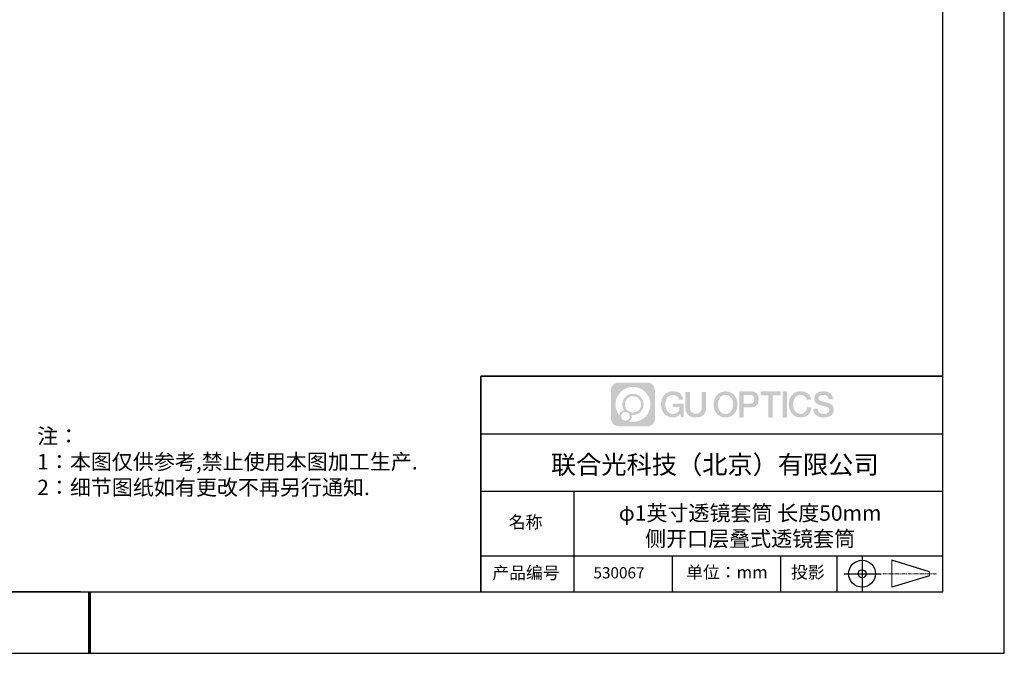
# Model space of a CAD drawing. Units: millimetres. Extents: x 43 to 340, y -23 to 187.
# Drawn here: x 180 to 340, y -23 to 80 of the extents above; entities that cross this region are included whole.
import ezdxf

# ---------------------------------------------------------------- set-up
doc = ezdxf.new("R2010")
doc.units = ezdxf.units.MM
doc.linetypes.add('AM_ISO08W050x2', pattern=[9, 6, -0.75, 1.5, -0.75])
doc.linetypes.add('CENTER', pattern=[10.16, 6.35, -1.27, 1.27, -1.27])
for name, color, linetype in [('1轮廓实线层', 7, 'Continuous'), ('6文字层', 3, 'Continuous'), ('细实线层', 7, 'Continuous')]:
    doc.layers.add(name, color=color, linetype=linetype)
doc.layers.add('3中心线层', color=1, linetype='CENTER', lineweight=9)
doc.layers.add('粗实线层', color=7, linetype='Continuous', lineweight=25)
doc.styles.add('标准', font='txt', dxfattribs={"height": 9.59})

# ---------------------------------------------------------------- blocks, each defined once
blk = doc.blocks.new('*X6')
at = {"layer": '粗实线层'}
for p, q in [((138.5, -95), (138.5, 95)), ((-138.5, -95), (138.5, -95))]:
    blk.add_line(p, q, dxfattribs=at)
at = {"layer": '粗实线层', "lineweight": 60}
blk.add_line((0, -105), (0, -95), dxfattribs=at)
at = {"layer": '细实线层'}
for p, q in [((148.5, -105), (148.5, 105)), ((-148.5, -105), (148.5, -105))]:
    blk.add_line(p, q, dxfattribs=at)

msp = doc.modelspace()

# ---------------------------------------------------------------- hatches: boundary and pattern name
at = {"layer": '3中心线层'}
h = msp.add_hatch(color=0, dxfattribs=at)
h.dxf.hatch_style = 1
edge = h.paths.add_edge_path()
edge.add_spline(control_points=[(283.361, 20.142), (283.361, 20.814), (282.816, 21.36), (282.143, 21.36)], knot_values=[7, 7, 7, 7, 8, 8, 8, 8], degree=3, periodic=0)
edge.add_spline(control_points=[(282.143, 21.36), (282.143, 21.36), (277.474, 21.36), (277.474, 21.36)], knot_values=[0, 0, 0, 0, 1, 1, 1, 1], degree=3, periodic=0)
edge.add_spline(control_points=[(277.474, 21.36), (276.802, 21.36), (276.256, 20.814), (276.256, 20.142), (276.256, 20.142), (276.256, 15.473), (276.256, 15.473)], knot_values=[1, 1, 1, 1, 2, 2, 2, 3, 3, 3, 3], degree=3, periodic=0)
edge.add_spline(control_points=[(276.256, 15.473), (276.256, 14.801), (276.802, 14.255), (277.474, 14.255), (277.474, 14.255), (282.143, 14.255), (282.143, 14.255)], knot_values=[3, 3, 3, 3, 4, 4, 4, 5, 5, 5, 5], degree=3, periodic=0)
edge.add_spline(control_points=[(282.143, 14.255), (282.816, 14.255), (283.361, 14.801), (283.361, 15.473), (283.361, 15.473), (283.361, 20.142), (283.361, 20.142)], knot_values=[5, 5, 5, 5, 6, 6, 6, 7, 7, 7, 7], degree=3, periodic=0)
edge = h.paths.add_edge_path(flags=16)
edge.add_spline(control_points=[(276.967, 17.807), (276.967, 19.377), (278.239, 20.649), (279.809, 20.649)], knot_values=[10, 10, 10, 10, 11, 11, 11, 11], degree=3, periodic=0)
edge.add_spline(control_points=[(279.809, 20.649), (281.378, 20.649), (282.65, 19.377), (282.65, 17.807)], knot_values=[11, 11, 11, 11, 12, 12, 12, 12], degree=3, periodic=0)
edge.add_spline(control_points=[(282.65, 17.807), (282.65, 16.238), (281.378, 14.966), (279.809, 14.966)], knot_values=[12, 12, 12, 12, 13, 13, 13, 13], degree=3, periodic=0)
edge.add_spline(control_points=[(279.809, 14.966), (279.586, 14.966), (279.37, 14.992), (279.163, 15.041)], knot_values=[0, 0, 0, 0, 1, 1, 1, 1], degree=3, periodic=0)
edge.add_spline(control_points=[(279.163, 15.041), (279.43, 15.223), (279.606, 15.531), (279.606, 15.879)], knot_values=[1, 1, 1, 1, 2, 2, 2, 2], degree=3, periodic=0)
edge.add_spline(control_points=[(279.606, 15.879), (279.606, 15.954), (279.597, 16.027), (279.582, 16.098)], knot_values=[2, 2, 2, 2, 3, 3, 3, 3], degree=3, periodic=0)
edge.add_spline(control_points=[(279.582, 16.098), (279.656, 16.088), (279.732, 16.082), (279.809, 16.082)], knot_values=[3, 3, 3, 3, 4, 4, 4, 4], degree=3, periodic=0)
edge.add_spline(control_points=[(279.809, 16.082), (280.761, 16.082), (281.534, 16.855), (281.534, 17.807)], knot_values=[4, 4, 4, 4, 5, 5, 5, 5], degree=3, periodic=0)
edge.add_spline(control_points=[(281.534, 17.807), (281.534, 18.76), (280.761, 19.533), (279.809, 19.533), (278.856, 19.533), (278.083, 18.76), (278.083, 17.807)], knot_values=[5, 5, 5, 5, 6, 6, 6, 7, 7, 7, 7], degree=3, periodic=0)
edge.add_spline(control_points=[(278.083, 17.807), (278.083, 17.461), (278.186, 17.138), (278.362, 16.868)], knot_values=[7, 7, 7, 7, 8, 8, 8, 8], degree=3, periodic=0)
edge.add_spline(control_points=[(278.362, 16.868), (277.961, 16.775), (277.651, 16.446), (277.588, 16.036)], knot_values=[8, 8, 8, 8, 9, 9, 9, 9], degree=3, periodic=0)
edge.add_spline(control_points=[(277.588, 16.036), (277.2, 16.522), (276.967, 17.137), (276.967, 17.807)], knot_values=[9, 9, 9, 9, 10, 10, 10, 10], degree=3, periodic=0)
edge = h.paths.add_edge_path(flags=16)
edge.add_spline(control_points=[(278.489, 17.807), (278.489, 18.536), (279.08, 19.127), (279.809, 19.127), (280.537, 19.127), (281.128, 18.536), (281.128, 17.807), (281.128, 17.079), (280.537, 16.488), (279.809, 16.488), (279.08, 16.488), (278.489, 17.079), (278.489, 17.807)], knot_values=[0, 0, 0, 0, 1, 1, 1, 2, 2, 2, 3, 3, 3, 4, 4, 4, 4], degree=3, periodic=0)
edge = h.paths.add_edge_path(flags=16)
edge.add_spline(control_points=[(277.88, 15.879), (277.88, 16.271), (278.198, 16.59), (278.591, 16.59), (278.983, 16.59), (279.301, 16.271), (279.301, 15.879)], knot_values=[1, 1, 1, 1, 2, 2, 2, 3, 3, 3, 3], degree=3, periodic=0)
edge.add_spline(control_points=[(279.301, 15.879), (279.301, 15.487), (278.983, 15.169), (278.591, 15.169)], knot_values=[3, 3, 3, 3, 4, 4, 4, 4], degree=3, periodic=0)
edge.add_spline(control_points=[(278.591, 15.169), (278.198, 15.169), (277.88, 15.487), (277.88, 15.879)], knot_values=[0, 0, 0, 0, 1, 1, 1, 1], degree=3, periodic=0)
edge = h.paths.add_edge_path()
edge.add_spline(control_points=[(287.304, 18.55), (287.304, 18.55), (287.984, 18.55), (287.984, 18.55), (287.878, 19.468), (287.147, 19.941), (286.277, 19.941)], knot_values=[5, 5, 5, 5, 6, 6, 6, 7, 7, 7, 7], degree=3, periodic=0)
edge.add_spline(control_points=[(286.277, 19.941), (285.084, 19.941), (284.37, 18.972), (284.37, 17.809)], knot_values=[4, 4, 4, 4, 5, 5, 5, 5], degree=3, periodic=0)
edge.add_spline(control_points=[(284.37, 17.809), (284.37, 16.647), (285.084, 15.678), (286.277, 15.678)], knot_values=[3, 3, 3, 3, 4, 4, 4, 4], degree=3, periodic=0)
edge.add_spline(control_points=[(286.277, 15.678), (286.763, 15.678), (287.103, 15.821), (287.477, 16.254)], knot_values=[2, 2, 2, 2, 3, 3, 3, 3], degree=3, periodic=0)
edge.add_spline(control_points=[(287.477, 16.254), (287.477, 16.254), (287.583, 15.775), (287.583, 15.775), (287.583, 15.775), (287.694, 15.775), (287.806, 15.775)], knot_values=[0.5, 0.5, 0.5, 0.5, 1.5, 1.5, 1.5, 2, 2, 2, 2], degree=3, periodic=0)
edge.add_spline(control_points=[(287.806, 15.775), (287.917, 15.775), (288.029, 15.775), (288.029, 15.775), (288.029, 15.775), (288.029, 15.909), (288.029, 16.11)], knot_values=[14.749965, 14.749965, 14.749965, 14.749965, 15.249965, 15.249965, 15.249965, 15.5, 15.5, 15.5, 15.5], degree=3, periodic=0)
edge.add_spline(control_points=[(288.029, 16.11), (288.029, 16.311), (288.029, 16.579), (288.029, 16.846)], knot_values=[14.49997, 14.49997, 14.49997, 14.49997, 14.749965, 14.749965, 14.749965, 14.749965], degree=3, periodic=0)
edge.add_spline(control_points=[(288.029, 16.846), (288.029, 16.98), (288.029, 17.114), (288.029, 17.24)], knot_values=[14.3749725, 14.3749725, 14.3749725, 14.3749725, 14.49997, 14.49997, 14.49997, 14.49997], degree=3, periodic=0)
edge.add_spline(control_points=[(288.029, 17.24), (288.029, 17.428), (288.029, 17.598), (288.029, 17.72)], knot_values=[14.1874762, 14.1874762, 14.1874762, 14.1874762, 14.3749725, 14.3749725, 14.3749725, 14.3749725], degree=3, periodic=0)
edge.add_spline(control_points=[(288.029, 17.72), (288.029, 17.761), (288.029, 17.796), (288.029, 17.826)], knot_values=[14.1249775, 14.1249775, 14.1249775, 14.1249775, 14.1874762, 14.1874762, 14.1874762, 14.1874762], degree=3, periodic=0)
edge.add_spline(control_points=[(288.029, 17.826), (288.029, 17.84), (288.029, 17.853), (288.029, 17.865)], knot_values=[14.0937281, 14.0937281, 14.0937281, 14.0937281, 14.1249775, 14.1249775, 14.1249775, 14.1249775], degree=3, periodic=0)
edge.add_spline(control_points=[(288.029, 17.865), (288.029, 17.876), (288.029, 17.886), (288.029, 17.894)], knot_values=[14.0624788, 14.0624788, 14.0624788, 14.0624788, 14.0937281, 14.0937281, 14.0937281, 14.0937281], degree=3, periodic=0)
edge.add_spline(control_points=[(288.029, 17.918), (288.029, 17.918), (288.029, 17.918), (288.029, 17.918), (288.029, 17.918), (288.029, 17.918), (288.029, 17.918)], knot_values=[13.9999796, 13.9999796, 13.9999796, 13.9999796, 14, 14, 14, 14.0007124, 14.0007124, 14.0007124, 14.0007124], degree=3, periodic=0)
edge.add_spline(control_points=[(288.029, 17.918), (288.029, 17.918), (287.605, 17.918), (287.181, 17.918)], knot_values=[13.49999, 13.49999, 13.49999, 13.49999, 13.9999796, 13.9999796, 13.9999796, 13.9999796], degree=3, periodic=0)
edge.add_spline(control_points=[(287.181, 17.918), (286.757, 17.918), (286.333, 17.918), (286.333, 17.918), (286.333, 17.918), (286.333, 17.918), (286.333, 17.918)], knot_values=[12.9990234, 12.9990234, 12.9990234, 12.9990234, 13.4990134, 13.4990134, 13.4990134, 13.49999, 13.49999, 13.49999, 13.49999], degree=3, periodic=0)
edge.add_spline(control_points=[(286.333, 17.912), (286.333, 17.91), (286.333, 17.907), (286.333, 17.904)], knot_values=[12.9062519, 12.9062519, 12.9062519, 12.9062519, 12.9375013, 12.9375013, 12.9375013, 12.9375013], degree=3, periodic=0)
edge.add_spline(control_points=[(286.333, 17.894), (286.333, 17.887), (286.333, 17.878), (286.333, 17.868)], knot_values=[12.8125037, 12.8125037, 12.8125037, 12.8125037, 12.8750025, 12.8750025, 12.8750025, 12.8750025], degree=3, periodic=0)
edge.add_spline(control_points=[(286.333, 17.868), (286.333, 17.857), (286.333, 17.846), (286.333, 17.833)], knot_values=[12.750005, 12.750005, 12.750005, 12.750005, 12.8125037, 12.8125037, 12.8125037, 12.8125037], degree=3, periodic=0)
edge.add_spline(control_points=[(286.333, 17.833), (286.333, 17.808), (286.333, 17.778), (286.333, 17.746)], knot_values=[12.6250075, 12.6250075, 12.6250075, 12.6250075, 12.750005, 12.750005, 12.750005, 12.750005], degree=3, periodic=0)
edge.add_spline(control_points=[(286.333, 17.746), (286.333, 17.715), (286.333, 17.681), (286.333, 17.647)], knot_values=[12.50001, 12.50001, 12.50001, 12.50001, 12.6250075, 12.6250075, 12.6250075, 12.6250075], degree=3, periodic=0)
edge.add_spline(control_points=[(286.333, 17.647), (286.333, 17.579), (286.333, 17.512), (286.333, 17.461)], knot_values=[12.250015, 12.250015, 12.250015, 12.250015, 12.50001, 12.50001, 12.50001, 12.50001], degree=3, periodic=0)
edge.add_spline(control_points=[(286.333, 17.461), (286.333, 17.41), (286.333, 17.376), (286.333, 17.376), (286.333, 17.376), (286.333, 17.376), (286.333, 17.376)], knot_values=[11.9992876, 11.9992876, 11.9992876, 11.9992876, 12.2493026, 12.2493026, 12.2493026, 12.250015, 12.250015, 12.250015, 12.250015], degree=3, periodic=0)
edge.add_spline(control_points=[(286.345, 17.376), (286.349, 17.376), (286.354, 17.376), (286.359, 17.376)], knot_values=[11.9062719, 11.9062719, 11.9062719, 11.9062719, 11.9375212, 11.9375212, 11.9375212, 11.9375212], degree=3, periodic=0)
edge.add_spline(control_points=[(286.359, 17.376), (286.365, 17.376), (286.371, 17.376), (286.379, 17.376)], knot_values=[11.8750225, 11.8750225, 11.8750225, 11.8750225, 11.9062719, 11.9062719, 11.9062719, 11.9062719], degree=3, periodic=0)
edge.add_spline(control_points=[(286.379, 17.376), (286.393, 17.376), (286.411, 17.376), (286.431, 17.376)], knot_values=[11.8125238, 11.8125238, 11.8125238, 11.8125238, 11.8750225, 11.8750225, 11.8750225, 11.8750225], degree=3, periodic=0)
edge.add_spline(control_points=[(286.431, 17.376), (286.451, 17.376), (286.474, 17.376), (286.499, 17.376)], knot_values=[11.750025, 11.750025, 11.750025, 11.750025, 11.8125238, 11.8125238, 11.8125238, 11.8125238], degree=3, periodic=0)
edge.add_spline(control_points=[(286.499, 17.376), (286.548, 17.376), (286.606, 17.376), (286.668, 17.376)], knot_values=[11.6250275, 11.6250275, 11.6250275, 11.6250275, 11.750025, 11.750025, 11.750025, 11.750025], degree=3, periodic=0)
edge.add_spline(control_points=[(286.668, 17.376), (286.73, 17.376), (286.797, 17.376), (286.863, 17.376)], knot_values=[11.50003, 11.50003, 11.50003, 11.50003, 11.6250275, 11.6250275, 11.6250275, 11.6250275], degree=3, periodic=0)
edge.add_spline(control_points=[(286.863, 17.376), (286.995, 17.376), (287.128, 17.376), (287.227, 17.376)], knot_values=[11.250035, 11.250035, 11.250035, 11.250035, 11.50003, 11.50003, 11.50003, 11.50003], degree=3, periodic=0)
edge.add_spline(control_points=[(287.227, 17.376), (287.327, 17.376), (287.393, 17.376), (287.393, 17.376), (287.382, 16.687), (286.991, 16.248), (286.277, 16.259)], knot_values=[10, 10, 10, 10, 10.250035, 10.250035, 10.250035, 11.250035, 11.250035, 11.250035, 11.250035], degree=3, periodic=0)
edge.add_spline(control_points=[(286.277, 16.259), (285.424, 16.259), (285.067, 17.029), (285.067, 17.809)], knot_values=[9, 9, 9, 9, 10, 10, 10, 10], degree=3, periodic=0)
edge.add_spline(control_points=[(285.067, 17.809), (285.067, 18.59), (285.424, 19.359), (286.277, 19.359)], knot_values=[8, 8, 8, 8, 9, 9, 9, 9], degree=3, periodic=0)
edge.add_spline(control_points=[(286.277, 19.359), (286.779, 19.359), (287.237, 19.086), (287.304, 18.55)], knot_values=[7, 7, 7, 7, 8, 8, 8, 8], degree=3, periodic=0)
edge = h.paths.add_edge_path()
edge.add_spline(control_points=[(289.049, 17.471), (289.049, 17.471), (289.049, 19.839), (289.049, 19.839), (289.049, 19.839), (288.87, 19.839), (288.691, 19.839)], knot_values=[0.5, 0.5, 0.5, 0.5, 1.5, 1.5, 1.5, 2, 2, 2, 2], degree=3, periodic=0)
edge.add_spline(control_points=[(288.691, 19.839), (288.513, 19.839), (288.334, 19.839), (288.334, 19.839), (288.334, 19.839), (288.334, 19.189), (288.334, 18.539)], knot_values=[9.5, 9.5, 9.5, 9.5, 10, 10, 10, 10.5, 10.5, 10.5, 10.5], degree=3, periodic=0)
edge.add_spline(control_points=[(288.334, 18.539), (288.334, 17.888), (288.334, 17.238), (288.334, 17.238), (288.334, 16.196), (289.003, 15.678), (290.011, 15.678)], knot_values=[8, 8, 8, 8, 8.5, 8.5, 8.5, 9.5, 9.5, 9.5, 9.5], degree=3, periodic=0)
edge.add_spline(control_points=[(290.011, 15.678), (291.018, 15.678), (291.688, 16.196), (291.688, 17.238)], knot_values=[7, 7, 7, 7, 8, 8, 8, 8], degree=3, periodic=0)
edge.add_spline(control_points=[(291.688, 17.238), (291.688, 17.238), (291.688, 19.839), (291.688, 19.839), (291.688, 19.839), (291.509, 19.839), (291.33, 19.839)], knot_values=[5.5, 5.5, 5.5, 5.5, 6.5, 6.5, 6.5, 7, 7, 7, 7], degree=3, periodic=0)
edge.add_spline(control_points=[(291.33, 19.839), (291.151, 19.839), (290.972, 19.839), (290.972, 19.839), (290.972, 19.839), (290.972, 19.247), (290.972, 18.655)], knot_values=[4.5, 4.5, 4.5, 4.5, 5, 5, 5, 5.5, 5.5, 5.5, 5.5], degree=3, periodic=0)
edge.add_spline(control_points=[(290.972, 18.655), (290.972, 18.063), (290.972, 17.471), (290.972, 17.471), (290.972, 16.925), (290.938, 16.293), (290.011, 16.293)], knot_values=[3, 3, 3, 3, 3.5, 3.5, 3.5, 4.5, 4.5, 4.5, 4.5], degree=3, periodic=0)
edge.add_spline(control_points=[(290.011, 16.293), (289.083, 16.293), (289.049, 16.925), (289.049, 17.471)], knot_values=[2, 2, 2, 2, 3, 3, 3, 3], degree=3, periodic=0)
edge = h.paths.add_edge_path()
edge.add_spline(control_points=[(296.77, 17.804), (296.77, 16.647), (296.047, 15.683), (294.839, 15.683), (293.63, 15.683), (292.907, 16.647), (292.907, 17.804), (292.907, 18.961), (293.63, 19.925), (294.839, 19.925), (296.047, 19.925), (296.77, 18.961), (296.77, 17.804)], knot_values=[0, 0, 0, 0, 1, 1, 1, 2, 2, 2, 3, 3, 3, 4, 4, 4, 4], degree=3, periodic=0)
edge = h.paths.add_edge_path(flags=16)
edge.add_spline(control_points=[(294.839, 19.346), (295.703, 19.346), (296.064, 18.581), (296.064, 17.804)], knot_values=[2, 2, 2, 2, 3, 3, 3, 3], degree=3, periodic=0)
edge.add_spline(control_points=[(296.064, 17.804), (296.064, 17.027), (295.703, 16.262), (294.839, 16.262)], knot_values=[1, 1, 1, 1, 2, 2, 2, 2], degree=3, periodic=0)
edge.add_spline(control_points=[(294.839, 16.262), (293.975, 16.262), (293.613, 17.027), (293.613, 17.804)], knot_values=[0, 0, 0, 0, 1, 1, 1, 1], degree=3, periodic=0)
edge.add_spline(control_points=[(293.613, 17.804), (293.613, 18.581), (293.975, 19.346), (294.839, 19.346)], knot_values=[3, 3, 3, 3, 4, 4, 4, 4], degree=3, periodic=0)
edge = h.paths.add_edge_path()
edge.add_spline(control_points=[(300.225, 18.621), (300.225, 19.153), (300.005, 19.941), (298.853, 19.941)], knot_values=[1, 1, 1, 1, 2, 2, 2, 2], degree=3, periodic=0)
edge.add_spline(control_points=[(298.853, 19.941), (298.853, 19.941), (297.075, 19.941), (297.075, 19.941), (297.075, 19.941), (297.075, 19.674), (297.075, 19.275)], knot_values=[6.749965, 6.749965, 6.749965, 6.749965, 7.749965, 7.749965, 7.749965, 8, 8, 8, 8], degree=3, periodic=0)
edge.add_spline(control_points=[(297.075, 19.275), (297.075, 18.875), (297.075, 18.342), (297.075, 17.809)], knot_values=[6.49997, 6.49997, 6.49997, 6.49997, 6.749965, 6.749965, 6.749965, 6.749965], degree=3, periodic=0)
edge.add_spline(control_points=[(297.075, 17.809), (297.075, 17.543), (297.075, 17.276), (297.075, 17.027)], knot_values=[6.3749725, 6.3749725, 6.3749725, 6.3749725, 6.49997, 6.49997, 6.49997, 6.49997], degree=3, periodic=0)
edge.add_spline(control_points=[(297.075, 17.027), (297.075, 16.777), (297.075, 16.544), (297.075, 16.344)], knot_values=[6.249975, 6.249975, 6.249975, 6.249975, 6.3749725, 6.3749725, 6.3749725, 6.3749725], degree=3, periodic=0)
edge.add_spline(control_points=[(297.075, 16.344), (297.075, 16.244), (297.075, 16.153), (297.075, 16.071)], knot_values=[6.1874762, 6.1874762, 6.1874762, 6.1874762, 6.249975, 6.249975, 6.249975, 6.249975], degree=3, periodic=0)
edge.add_spline(control_points=[(297.075, 16.071), (297.075, 15.99), (297.075, 15.919), (297.075, 15.861)], knot_values=[6.1249775, 6.1249775, 6.1249775, 6.1249775, 6.1874762, 6.1874762, 6.1874762, 6.1874762], degree=3, periodic=0)
edge.add_spline(control_points=[(297.075, 15.861), (297.075, 15.832), (297.075, 15.806), (297.075, 15.783)], knot_values=[6.0937281, 6.0937281, 6.0937281, 6.0937281, 6.1249775, 6.1249775, 6.1249775, 6.1249775], degree=3, periodic=0)
edge.add_spline(control_points=[(297.075, 15.783), (297.075, 15.761), (297.075, 15.742), (297.075, 15.726)], knot_values=[6.0624788, 6.0624788, 6.0624788, 6.0624788, 6.0937281, 6.0937281, 6.0937281, 6.0937281], degree=3, periodic=0)
edge.add_spline(control_points=[(297.075, 15.726), (297.075, 15.718), (297.075, 15.711), (297.075, 15.705)], knot_values=[6.0468541, 6.0468541, 6.0468541, 6.0468541, 6.0624787, 6.0624787, 6.0624787, 6.0624787], degree=3, periodic=0)
edge.add_spline(control_points=[(297.075, 15.705), (297.075, 15.699), (297.075, 15.694), (297.075, 15.69)], knot_values=[6.0312294, 6.0312294, 6.0312294, 6.0312294, 6.0468541, 6.0468541, 6.0468541, 6.0468541], degree=3, periodic=0)
edge.add_spline(control_points=[(297.075, 15.678), (297.075, 15.678), (297.075, 15.678), (297.075, 15.678), (297.075, 15.678), (297.075, 15.678), (297.075, 15.678)], knot_values=[5.9999791, 5.9999791, 5.9999791, 5.9999791, 6, 6, 6, 6.0004683, 6.0004683, 6.0004683, 6.0004683], degree=3, periodic=0)
edge.add_spline(control_points=[(297.075, 15.678), (297.075, 15.678), (297.251, 15.678), (297.428, 15.678)], knot_values=[5.49999, 5.49999, 5.49999, 5.49999, 5.9999791, 5.9999791, 5.9999791, 5.9999791], degree=3, periodic=0)
edge.add_spline(control_points=[(297.428, 15.678), (297.604, 15.678), (297.78, 15.678), (297.78, 15.678), (297.78, 15.678), (297.78, 15.678), (297.78, 15.678)], knot_values=[4.9995117, 4.9995117, 4.9995117, 4.9995117, 5.4995017, 5.4995017, 5.4995017, 5.49999, 5.49999, 5.49999, 5.49999], degree=3, periodic=0)
edge.add_spline(control_points=[(297.78, 15.689), (297.78, 15.691), (297.78, 15.693), (297.78, 15.696)], knot_values=[4.9375012, 4.9375012, 4.9375012, 4.9375012, 4.9531259, 4.9531259, 4.9531259, 4.9531259], degree=3, periodic=0)
edge.add_spline(control_points=[(297.78, 15.696), (297.78, 15.702), (297.78, 15.71), (297.78, 15.719)], knot_values=[4.9062519, 4.9062519, 4.9062519, 4.9062519, 4.9375012, 4.9375012, 4.9375012, 4.9375012], degree=3, periodic=0)
edge.add_spline(control_points=[(297.78, 15.719), (297.78, 15.727), (297.78, 15.737), (297.78, 15.748)], knot_values=[4.8750025, 4.8750025, 4.8750025, 4.8750025, 4.9062519, 4.9062519, 4.9062519, 4.9062519], degree=3, periodic=0)
edge.add_spline(control_points=[(297.78, 15.748), (297.78, 15.771), (297.78, 15.798), (297.78, 15.829)], knot_values=[4.8125037, 4.8125037, 4.8125037, 4.8125037, 4.8750025, 4.8750025, 4.8750025, 4.8750025], degree=3, periodic=0)
edge.add_spline(control_points=[(297.78, 15.829), (297.78, 15.86), (297.78, 15.895), (297.78, 15.934)], knot_values=[4.750005, 4.750005, 4.750005, 4.750005, 4.8125037, 4.8125037, 4.8125037, 4.8125037], degree=3, periodic=0)
edge.add_spline(control_points=[(297.78, 15.934), (297.78, 16.01), (297.78, 16.1), (297.78, 16.196)], knot_values=[4.6250075, 4.6250075, 4.6250075, 4.6250075, 4.750005, 4.750005, 4.750005, 4.750005], degree=3, periodic=0)
edge.add_spline(control_points=[(297.78, 16.196), (297.78, 16.292), (297.78, 16.394), (297.78, 16.496)], knot_values=[4.50001, 4.50001, 4.50001, 4.50001, 4.6250075, 4.6250075, 4.6250075, 4.6250075], degree=3, periodic=0)
edge.add_spline(control_points=[(297.78, 16.496), (297.78, 16.7), (297.78, 16.905), (297.78, 17.058)], knot_values=[4.250015, 4.250015, 4.250015, 4.250015, 4.50001, 4.50001, 4.50001, 4.50001], degree=3, periodic=0)
edge.add_spline(control_points=[(297.78, 17.058), (297.78, 17.212), (297.78, 17.314), (297.78, 17.314), (297.78, 17.314), (297.78, 17.314), (297.78, 17.314)], knot_values=[3.9992876, 3.9992876, 3.9992876, 3.9992876, 4.2493026, 4.2493026, 4.2493026, 4.250015, 4.250015, 4.250015, 4.250015], degree=3, periodic=0)
edge.add_spline(control_points=[(297.793, 17.314), (297.796, 17.314), (297.801, 17.314), (297.807, 17.314)], knot_values=[3.9062719, 3.9062719, 3.9062719, 3.9062719, 3.9375212, 3.9375212, 3.9375212, 3.9375212], degree=3, periodic=0)
edge.add_spline(control_points=[(297.807, 17.314), (297.813, 17.314), (297.819, 17.314), (297.827, 17.314)], knot_values=[3.8750225, 3.8750225, 3.8750225, 3.8750225, 3.9062719, 3.9062719, 3.9062719, 3.9062719], degree=3, periodic=0)
edge.add_spline(control_points=[(297.827, 17.314), (297.841, 17.314), (297.859, 17.314), (297.879, 17.314)], knot_values=[3.8125237, 3.8125237, 3.8125237, 3.8125237, 3.8750225, 3.8750225, 3.8750225, 3.8750225], degree=3, periodic=0)
edge.add_spline(control_points=[(297.879, 17.314), (297.9, 17.314), (297.923, 17.314), (297.948, 17.314)], knot_values=[3.750025, 3.750025, 3.750025, 3.750025, 3.8125237, 3.8125237, 3.8125237, 3.8125237], degree=3, periodic=0)
edge.add_spline(control_points=[(297.948, 17.314), (297.998, 17.314), (298.057, 17.314), (298.12, 17.314)], knot_values=[3.6250275, 3.6250275, 3.6250275, 3.6250275, 3.750025, 3.750025, 3.750025, 3.750025], degree=3, periodic=0)
edge.add_spline(control_points=[(298.12, 17.314), (298.183, 17.314), (298.25, 17.314), (298.317, 17.314)], knot_values=[3.50003, 3.50003, 3.50003, 3.50003, 3.6250275, 3.6250275, 3.6250275, 3.6250275], degree=3, periodic=0)
edge.add_spline(control_points=[(298.317, 17.314), (298.451, 17.314), (298.585, 17.314), (298.686, 17.314)], knot_values=[3.250035, 3.250035, 3.250035, 3.250035, 3.50003, 3.50003, 3.50003, 3.50003], degree=3, periodic=0)
edge.add_spline(control_points=[(298.686, 17.314), (298.786, 17.314), (298.853, 17.314), (298.853, 17.314), (300.005, 17.308), (300.225, 18.096), (300.225, 18.621)], knot_values=[2, 2, 2, 2, 2.250035, 2.250035, 2.250035, 3.250035, 3.250035, 3.250035, 3.250035], degree=3, periodic=0)
edge = h.paths.add_edge_path(flags=16)
edge.add_spline(control_points=[(298.303, 19.332), (298.433, 19.332), (298.564, 19.332), (298.662, 19.332)], knot_values=[3.250015, 3.250015, 3.250015, 3.250015, 3.50001, 3.50001, 3.50001, 3.50001], degree=3, periodic=0)
edge.add_spline(control_points=[(298.662, 19.332), (298.76, 19.332), (298.825, 19.332), (298.825, 19.332), (299.198, 19.332), (299.52, 19.188), (299.52, 18.627)], knot_values=[2, 2, 2, 2, 2.250015, 2.250015, 2.250015, 3.250015, 3.250015, 3.250015, 3.250015], degree=3, periodic=0)
edge.add_spline(control_points=[(299.52, 18.627), (299.52, 18.09), (299.13, 17.923), (298.814, 17.923)], knot_values=[1, 1, 1, 1, 2, 2, 2, 2], degree=3, periodic=0)
edge.add_spline(control_points=[(298.814, 17.923), (298.814, 17.923), (297.78, 17.923), (297.78, 17.923), (297.78, 17.923), (297.78, 18.275), (297.78, 18.627)], knot_values=[4.49999, 4.49999, 4.49999, 4.49999, 5.49999, 5.49999, 5.49999, 6, 6, 6, 6], degree=3, periodic=0)
edge.add_spline(control_points=[(297.78, 18.627), (297.78, 18.98), (297.78, 19.332), (297.78, 19.332), (297.78, 19.332), (297.78, 19.332), (297.78, 19.332)], knot_values=[3.9992676, 3.9992676, 3.9992676, 3.9992676, 4.4992576, 4.4992576, 4.4992576, 4.49999, 4.49999, 4.49999, 4.49999], degree=3, periodic=0)
edge.add_spline(control_points=[(297.792, 19.332), (297.796, 19.332), (297.801, 19.332), (297.806, 19.332)], knot_values=[3.9062519, 3.9062519, 3.9062519, 3.9062519, 3.9375012, 3.9375012, 3.9375012, 3.9375012], degree=3, periodic=0)
edge.add_spline(control_points=[(297.806, 19.332), (297.812, 19.332), (297.818, 19.332), (297.825, 19.332)], knot_values=[3.8750025, 3.8750025, 3.8750025, 3.8750025, 3.9062519, 3.9062519, 3.9062519, 3.9062519], degree=3, periodic=0)
edge.add_spline(control_points=[(297.825, 19.332), (297.84, 19.332), (297.857, 19.332), (297.877, 19.332)], knot_values=[3.8125037, 3.8125037, 3.8125037, 3.8125037, 3.8750025, 3.8750025, 3.8750025, 3.8750025], degree=3, periodic=0)
edge.add_spline(control_points=[(297.877, 19.332), (297.897, 19.332), (297.919, 19.332), (297.944, 19.332)], knot_values=[3.750005, 3.750005, 3.750005, 3.750005, 3.8125037, 3.8125037, 3.8125037, 3.8125037], degree=3, periodic=0)
edge.add_spline(control_points=[(297.944, 19.332), (297.993, 19.332), (298.05, 19.332), (298.111, 19.332)], knot_values=[3.6250075, 3.6250075, 3.6250075, 3.6250075, 3.750005, 3.750005, 3.750005, 3.750005], degree=3, periodic=0)
edge.add_spline(control_points=[(298.111, 19.332), (298.172, 19.332), (298.237, 19.332), (298.303, 19.332)], knot_values=[3.50001, 3.50001, 3.50001, 3.50001, 3.6250075, 3.6250075, 3.6250075, 3.6250075], degree=3, periodic=0)
h.paths.add_polyline_path([(303.782, 19.941), (300.53, 19.941), (300.53, 19.296), (301.802, 19.296), (301.802, 15.678), (302.505, 15.678), (302.505, 19.296), (303.782, 19.296)])
h.paths.add_polyline_path([(304.798, 19.941), (304.087, 19.941), (304.087, 15.678), (304.798, 15.678)])
edge = h.paths.add_edge_path()
edge.add_spline(control_points=[(308.399, 18.55), (308.576, 18.55), (308.753, 18.55), (308.753, 18.55), (308.668, 19.428), (307.949, 19.935), (307.038, 19.941)], knot_values=[8, 8, 8, 8, 8.5, 8.5, 8.5, 9.5, 9.5, 9.5, 9.5], degree=3, periodic=0)
edge.add_spline(control_points=[(307.038, 19.941), (305.827, 19.941), (305.103, 18.972), (305.103, 17.809)], knot_values=[7, 7, 7, 7, 8, 8, 8, 8], degree=3, periodic=0)
edge.add_spline(control_points=[(305.103, 17.809), (305.103, 16.647), (305.827, 15.678), (307.038, 15.678)], knot_values=[6, 6, 6, 6, 7, 7, 7, 7], degree=3, periodic=0)
edge.add_spline(control_points=[(307.038, 15.678), (308.017, 15.678), (308.702, 16.351), (308.759, 17.325)], knot_values=[5, 5, 5, 5, 6, 6, 6, 6], degree=3, periodic=0)
edge.add_spline(control_points=[(308.759, 17.325), (308.759, 17.325), (308.068, 17.325), (308.068, 17.325), (308.012, 16.732), (307.666, 16.259), (307.038, 16.259)], knot_values=[3, 3, 3, 3, 4, 4, 4, 5, 5, 5, 5], degree=3, periodic=0)
edge.add_spline(control_points=[(307.038, 16.259), (306.172, 16.259), (305.81, 17.029), (305.81, 17.809)], knot_values=[2, 2, 2, 2, 3, 3, 3, 3], degree=3, periodic=0)
edge.add_spline(control_points=[(305.81, 17.809), (305.81, 18.59), (306.172, 19.359), (307.038, 19.359)], knot_values=[1, 1, 1, 1, 2, 2, 2, 2], degree=3, periodic=0)
edge.add_spline(control_points=[(307.038, 19.359), (307.627, 19.359), (307.927, 19.018), (308.046, 18.55)], knot_values=[0, 0, 0, 0, 1, 1, 1, 1], degree=3, periodic=0)
edge.add_spline(control_points=[(308.046, 18.55), (308.046, 18.55), (308.223, 18.55), (308.399, 18.55)], knot_values=[9.5, 9.5, 9.5, 9.5, 10, 10, 10, 10], degree=3, periodic=0)
edge = h.paths.add_edge_path()
edge.add_spline(control_points=[(310.78, 15.678), (311.597, 15.678), (312.415, 16.043), (312.415, 16.955)], knot_values=[13, 13, 13, 13, 14, 14, 14, 14], degree=3, periodic=0)
edge.add_spline(control_points=[(312.415, 16.955), (312.415, 17.376), (312.156, 17.832), (311.615, 17.992)], knot_values=[12, 12, 12, 12, 13, 13, 13, 13], degree=3, periodic=0)
edge.add_spline(control_points=[(311.615, 17.992), (311.402, 18.054), (310.492, 18.288), (310.428, 18.305)], knot_values=[11, 11, 11, 11, 12, 12, 12, 12], degree=3, periodic=0)
edge.add_spline(control_points=[(310.428, 18.305), (310.135, 18.385), (309.939, 18.545), (309.939, 18.829)], knot_values=[10, 10, 10, 10, 11, 11, 11, 11], degree=3, periodic=0)
edge.add_spline(control_points=[(309.939, 18.829), (309.939, 19.24), (310.359, 19.359), (310.693, 19.359)], knot_values=[9, 9, 9, 9, 10, 10, 10, 10], degree=3, periodic=0)
edge.add_spline(control_points=[(310.693, 19.359), (311.188, 19.359), (311.546, 19.166), (311.58, 18.641)], knot_values=[8, 8, 8, 8, 9, 9, 9, 9], degree=3, periodic=0)
edge.add_spline(control_points=[(311.58, 18.641), (311.58, 18.641), (312.3, 18.641), (312.3, 18.641), (312.3, 19.491), (311.58, 19.941), (310.722, 19.941)], knot_values=[6, 6, 6, 6, 7, 7, 7, 8, 8, 8, 8], degree=3, periodic=0)
edge.add_spline(control_points=[(310.722, 19.941), (309.979, 19.941), (309.219, 19.559), (309.219, 18.744)], knot_values=[5, 5, 5, 5, 6, 6, 6, 6], degree=3, periodic=0)
edge.add_spline(control_points=[(309.219, 18.744), (309.219, 18.322), (309.426, 17.901), (310.129, 17.713)], knot_values=[4, 4, 4, 4, 5, 5, 5, 5], degree=3, periodic=0)
edge.add_spline(control_points=[(310.129, 17.713), (310.693, 17.559), (311.068, 17.485), (311.355, 17.376)], knot_values=[3, 3, 3, 3, 4, 4, 4, 4], degree=3, periodic=0)
edge.add_spline(control_points=[(311.355, 17.376), (311.522, 17.314), (311.695, 17.188), (311.695, 16.875)], knot_values=[2, 2, 2, 2, 3, 3, 3, 3], degree=3, periodic=0)
edge.add_spline(control_points=[(311.695, 16.875), (311.695, 16.567), (311.459, 16.259), (310.826, 16.259)], knot_values=[1, 1, 1, 1, 2, 2, 2, 2], degree=3, periodic=0)
edge.add_spline(control_points=[(310.826, 16.259), (310.25, 16.259), (309.783, 16.504), (309.783, 17.131)], knot_values=[0, 0, 0, 0, 1, 1, 1, 1], degree=3, periodic=0)
edge.add_spline(control_points=[(309.783, 17.131), (309.783, 17.131), (309.603, 17.131), (309.423, 17.131)], knot_values=[15.5, 15.5, 15.5, 15.5, 16, 16, 16, 16], degree=3, periodic=0)
edge.add_spline(control_points=[(309.423, 17.131), (309.243, 17.131), (309.063, 17.131), (309.063, 17.131), (309.081, 16.123), (309.841, 15.678), (310.78, 15.678)], knot_values=[14, 14, 14, 14, 14.5, 14.5, 14.5, 15.5, 15.5, 15.5, 15.5], degree=3, periodic=0)

# ---------------------------------------------------------------- linework, layer by layer
at = {"layer": '1轮廓实线层'}
msp.add_line((190.095, -12.616), (330.095, -12.616), dxfattribs=at)
at = {"layer": '3中心线层', "color": 7}
for p, q in [((321.834, -11.883), (321.834, -7.508)), ((327.959, -10.023), (327.959, -9.367))]:
    msp.add_line(p, q, dxfattribs=at)
at = {"layer": '3中心线层', "color": 7, "ltscale": 0.1}
msp.add_line((329.11, -9.695), (320.386, -9.695), dxfattribs=at)
at = {"layer": '6文字层', "color": 0}
msp.add_line((190.095, -12.616), (70.095, -12.616), dxfattribs=at)
at = {"layer": '粗实线层'}
for p, q in [((255.095, 22.384), (255.095, -12.616)), ((255.095, 22.384), (330.095, 22.384)), ((255.095, -12.616), (255.095, 22.384)), ((330.095, 22.384), (255.095, 22.384)), ((255.095, 13.051), (330.095, 13.051)), ((255.095, 3.718), (330.095, 3.718)), ((270.198, 3.718), (270.198, -12.616)), ((255.095, -6.775), (330.095, -6.775))]:
    msp.add_line(p, q, dxfattribs=at)
at = {"layer": '细实线层'}
for p, q in [((286.149, -6.775), (286.149, -12.616)), ((303.779, -6.775), (303.779, -12.616)), ((312.912, -6.775), (312.912, -12.616)), ((317.009, -6.775), (317.009, -12.616)), ((327.959, -9.367), (321.834, -7.508)), ((327.959, -10.023), (321.834, -11.883))]:
    msp.add_line(p, q, dxfattribs=at)
at = {"layer": '细实线层', "linetype": 'AM_ISO08W050x2'}
msp.add_line((314.121, -9.695), (320.684, -9.695), dxfattribs=at)
at = {"layer": '细实线层'}
for radius in [2.187, 0.656]:
    msp.add_circle((317.009, -9.695), radius, dxfattribs=at)

# ---------------------------------------------------------------- block references
at = {"layer": '粗实线层'}
msp.add_blockref('*X6', (191.595, 82.384), dxfattribs=at)

# ---------------------------------------------------------------- texts
at = {"layer": '6文字层', "insert": (183.086, 13.914), "char_height": 2.5, "attachment_point": 1, "style": '标准'}
msp.add_mtext_dynamic_manual_height_columns('\\pxqj;{\\fSimSun|b1|i0|c134|p2;\\C1;注：\\P1：本图仅供参考,禁止使用本图加工生产.\\P2：细节图纸如有更改不再另行通知.}', width=114.67031, gutter_width=1, heights=[-12.289], dxfattribs=at)
at = {"layer": '6文字层', "attachment_point": 5}
for s, insert, char_height, width in [('{\\fMicrosoft YaHei|b0|i0|c134|p34;联合光科技（北京）有限公司}', (293.1, 8.032), 3, 54.93812), ('{\\fMicrosoft YaHei|b0|i0|c134|p34;φ1英寸透镜套筒 长度50mm 侧开口层叠式透镜套筒}', (298.835, -1.923), 2.5, 54.93812), ('{\\fSimSun|b0|i0|c134|p2;\\H0.91429x;名称} ', (262.368, -1.301), 2.1875, 17.84856), ('{\\fSimSun|b0|i0|c134|p2;\\H0.91429x;产品编号} ', (262.433, -9.537), 2.1875, 17.84856), ('{\\fMicrosoft YaHei|b1|i0|c134|p34;\\H0.83333x;\\C3;530067}', (277.536, -9.537), 2.1875, 17.84856), ('{\\fSimSun|b0|i0|c134|p2;单位：mm} ', (295.069, -9.45), 2, 17.84856), ('{\\fSimSun|b0|i0|c134|p2;\\H0.91429x;投影} ', (308.185, -9.45), 2.1875, 17.84856)]:
    msp.add_mtext(s, dxfattribs=dict(at, insert=insert, char_height=char_height, width=width))

doc.saveas('drawing.dxf')
